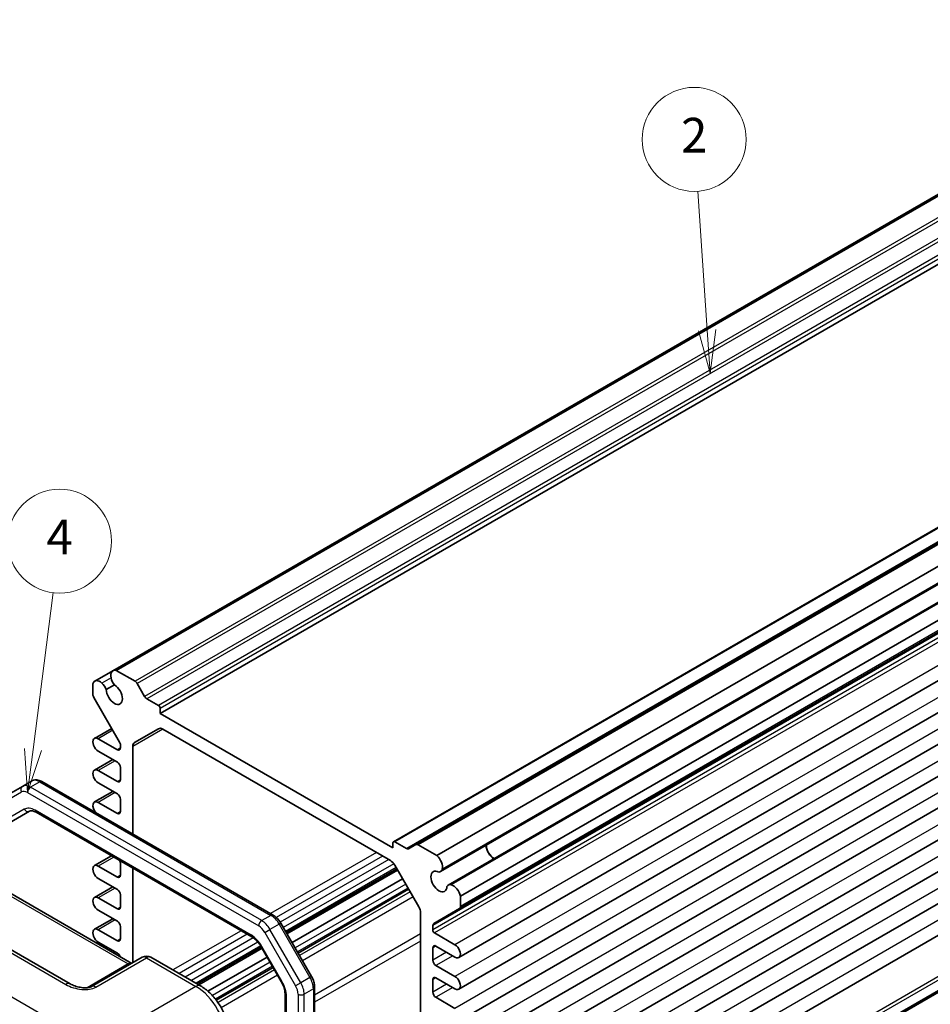
# Model space of a CAD drawing. Units: millimetres. Extents: x 29 to 2991, y 16 to 578.
# Drawn here: x 488 to 593, y 287 to 400 of the extents above; entities that cross this region are included whole.
import ezdxf

# ---------------------------------------------------------------- set-up
doc = ezdxf.new("R2010")
doc.units = ezdxf.units.MM
doc.header["$LTSCALE"] = 2
for name, color, linetype, lineweight in [('Symbol (TK)', 100, 'Continuous', 18), ('Visible (ISO)', 7, 'Continuous', 35), ('Visible Narrow (ISO)', 7, 'Continuous', 25)]:
    doc.layers.add(name, color=color, linetype=linetype, lineweight=lineweight)
doc.styles.add('Note Text (TK2)', font='MS PGothic.ttf')

# ---------------------------------------------------------------- blocks, each defined once
blk = doc.blocks.new('バルーン2')
at = {"layer": 'Symbol (TK)', "color": 100}
for p, q in [((283.625, 182.277), (283.074, 190.304)), ((283.127, 182.242), (283.797, 179.783)), ((283.625, 182.277), (283.797, 179.783)), ((283.797, 179.783), (284.124, 182.311))]:
    blk.add_line(p, q, dxfattribs=at)
at = {"layer": 'Symbol (TK)'}
blk.add_circle((282.87, 193.286), 3, dxfattribs=at)
at = {"layer": 'Symbol (TK)', "color": 7, "insert": (282.87, 193.269), "char_height": 2, "attachment_point": 5, "style": 'Note Text (TK2)'}
blk.add_mtext('2', dxfattribs=at)
blk = doc.blocks.new('バルーン3')
at = {"layer": 'Symbol (TK)', "color": 100}
for p, q in [((244.699, 158.069), (245.854, 167.131)), ((244.203, 158.133), (244.383, 155.589)), ((244.699, 158.069), (244.383, 155.589)), ((244.383, 155.589), (245.195, 158.006))]:
    blk.add_line(p, q, dxfattribs=at)
at = {"layer": 'Symbol (TK)'}
blk.add_circle((246.232, 170.098), 3, dxfattribs=at)
at = {"layer": 'Symbol (TK)', "color": 7, "insert": (246.232, 170.08), "char_height": 2, "attachment_point": 5, "style": 'Note Text (TK2)'}
blk.add_mtext('4', dxfattribs=at)

msp = doc.modelspace()

# ---------------------------------------------------------------- linework, layer by layer
at = {"layer": 'Visible (ISO)'}
for p, q in [((628.7291, 400.3554), (498.6215, 325.2377)), ((629.1157, 400.3875), (499.008, 325.2698)), ((634.1977, 395.4122), (504.0901, 320.2945)), ((661.1299, 380.6076), (531.0223, 305.4899)), ((663.722, 380.288), (533.6143, 305.1703)), ((666.1498, 379.0058), (536.0422, 303.8882)), ((666.548, 377.1561), (536.4404, 302.0384)), ((667.4431, 375.6057), (537.3355, 300.488)), ((668.846, 374.336), (538.7383, 299.2183)), ((668.7424, 372.8987), (538.6348, 297.781)), ((668.6648, 367.2507), (538.5571, 292.133)), ((668.6648, 363.5765), (538.5571, 288.4588)), ((668.6648, 359.9023), (538.5571, 284.7846)), ((668.6648, 356.228), (538.5571, 281.1103)), ((668.6648, 352.5538), (538.5571, 277.4361)), ((668.6648, 348.8796), (538.5571, 273.7619)), ((668.6648, 345.2053), (538.5571, 270.0876)), ((668.6648, 341.5311), (538.5571, 266.4134)), ((668.6648, 337.8568), (538.5571, 262.7392)), ((668.6249, 331.2539), (538.5172, 256.1363)), ((668.846, 331.5727), (538.7383, 256.455)), ((498.6215, 325.2377), (496.533, 324.032)), ((499.008, 325.2698), (501.1859, 324.0124)), ((496.3119, 322.5048), (496.3119, 323.7132)), ((497.8604, 323.0479), (498.81, 323.5962)), ((501.4359, 323.7485), (502.2895, 322.2701)), ((499.3903, 317.0037), (496.4155, 322.1564)), ((502.5395, 322.0062), (503.878, 321.2334)), ((504.0901, 320.866), (504.0901, 320.2945)), ((504.0901, 320.2945), (530.9601, 304.781)), ((498.4819, 318.5772), (496.4931, 317.429)), ((501.1152, 316.9439), (503.883, 318.5419)), ((504.383, 318.4924), (530.6673, 303.3172)), ((496.9306, 317.3857), (499.1403, 316.1099)), ((499.4939, 316.3141), (499.4939, 316.6553)), ((500.9081, 306.379), (500.9081, 316.4862)), ((498.6189, 314.9821), (496.4931, 313.7548)), ((499.1403, 314.6811), (496.9306, 315.9568)), ((496.9306, 313.7115), (499.1403, 312.4357)), ((499.4939, 312.6398), (499.4939, 314.0687)), ((488.1695, 311.8854), (484.6139, 309.8326)), ((489.2302, 312.4978), (488.1695, 311.8854)), ((490.4302, 312.4284), (517.1186, 297.0199)), ((499.1403, 311.0068), (496.9306, 312.2826)), ((498.6189, 311.3079), (496.4931, 310.0806)), ((499.4939, 308.9656), (499.4939, 310.3945)), ((496.9306, 310.0372), (499.1403, 308.7615)), ((486.6852, 307.6798), (488.9982, 309.0152)), ((489.7482, 308.8914), (514.6793, 294.4974)), ((477.2065, 305.0734), (500.801, 291.4511)), ((530.9601, 304.781), (530.9601, 305.3526)), ((531.1723, 305.4751), (532.5108, 304.7023)), ((532.7608, 304.6775), (533.6143, 305.1703)), ((533.8643, 305.1456), (536.0422, 303.8882)), ((498.4548, 303.8647), (496.4931, 302.7321)), ((493.7014, 289.0842), (470.224, 302.6389)), ((496.9306, 302.6888), (499.1403, 301.413)), ((499.4939, 301.6171), (499.4939, 303.046)), ((500.9081, 291.513), (500.9081, 302.4482)), ((531.4046, 302.3782), (518.6329, 295.0045)), ((531.1673, 302.7893), (533.935, 297.9954)), ((499.1403, 299.9841), (496.9306, 301.2599)), ((531.4905, 302.2295), (518.7188, 294.8558)), ((532.0738, 301.2191), (519.3022, 293.8453)), ((498.6189, 300.2852), (496.4931, 299.0579)), ((496.9306, 299.0145), (499.1403, 297.7388)), ((499.4939, 297.9429), (499.4939, 299.3718)), ((532.7658, 300.0206), (519.9941, 292.6469)), ((538.7383, 299.2183), (538.7383, 298.0099)), ((499.1403, 296.3099), (496.9306, 297.5857)), ((534.1421, 297.2985), (534.1421, 268.8144)), ((538.6348, 297.781), (535.6599, 296.0635)), ((498.6189, 296.6109), (496.4931, 295.3836)), ((499.4939, 294.2686), (499.4939, 295.6975)), ((518.0016, 296.0979), (521.5573, 289.9394)), ((535.5563, 295.8346), (535.5563, 295.3301)), ((496.9306, 295.3403), (499.1403, 294.0645)), ((535.7685, 294.9627), (538.1196, 293.6052)), ((499.1403, 292.6357), (496.9306, 293.9114)), ((515.7562, 293.3436), (508.358, 289.0723)), ((515.7463, 293.3609), (518.0593, 289.3547)), ((535.5563, 293.248), (535.5563, 291.8192)), ((538.1196, 292.1764), (535.9099, 293.4522)), ((502.0194, 292.1546), (496.165, 288.7745)), ((498.6189, 292.9367), (498.4234, 292.8238)), ((503.0194, 292.1546), (508.7386, 288.8526)), ((515.8421, 293.1949), (508.5298, 288.9731)), ((516.4255, 292.1845), (509.5911, 288.2387)), ((517.1174, 290.986), (510.5576, 287.1987)), ((535.9099, 291.2068), (538.1196, 289.931)), ((521.9142, 288.7137), (521.9142, 254.6305)), ((535.5563, 289.5738), (535.5563, 288.1449)), ((538.1196, 288.5021), (535.9099, 289.7779)), ((518.51, 287.8624), (518.51, 255.8085)), ((535.9099, 287.5326), (538.1196, 286.2568))]:
    msp.add_line(p, q, dxfattribs=at)
msp.add_arc((502.5194, 291.2885), 1, 60, 120, dxfattribs=at)
for centre, major_axis, start_param, end_param in [((499.2206, 324.2), (-0.5992, 1.0378), 5.75140029, 7.3385691), ((497.1322, 322.9942), (-0.5992, 1.0378), 5.22780151, 6.81497033), ((499.1724, 324.2046), (-0.5625, 0.9743), 1.04719755, 1.88315254), ((501.1859, 323.6042), (0.25, -0.433), 1.57079633, 2.35619449), ((497.1523, 323.0383), (0.5625, -0.9743), 1.25844011, 2.0943951), ((498.7868, 322.5398), (0.6553, -1.1349), 3.95199293, 8.61437768), ((496.6655, 322.3007), (-0.25, 0.433), 0.78539816, 1.57079633), ((502.5395, 322.4145), (0.25, -0.433), 4.71238898, 5.49778714), ((503.878, 320.9885), (0.15, -0.2598), 0.78539816, 2.35619449), ((504.383, 317.6759), (-0.5, 0.866), 5.49778714, 6.28318531), ((496.9306, 316.6713), (-0.4375, 0.7578), 5.49778714, 8.6393798), ((499.1403, 316.5182), (0.25, -0.433), 5.49778714, 7.06858347), ((499.1403, 316.8594), (-0.25, 0.433), 3.92699082, 4.71238898), ((501.6152, 316.0779), (-0.5, 0.866), 0, 0.78539816), ((496.9306, 312.997), (-0.4375, 0.7578), 5.49778714, 8.6393798), ((499.1403, 314.2728), (-0.25, 0.433), 3.92699082, 5.49778714), ((499.1403, 312.8439), (0.25, -0.433), 5.49778714, 7.06858347), ((499.1403, 310.5986), (-0.25, 0.433), 3.92699082, 5.49778714), ((496.9306, 309.3228), (-0.4375, 0.7578), 5.49778714, 8.20270662), ((499.1403, 309.1697), (0.25, -0.433), 5.49778714, 7.06858347), ((531.1723, 305.2301), (-0.15, 0.2598), 5.49778714, 7.06858347), ((532.5108, 305.1105), (0.25, -0.433), 5.49778714, 6.28318531), ((533.8643, 304.7373), (-0.25, 0.433), 5.49778714, 6.28318531), ((542.6274, 304.5769), (0.6553, -1.1349), 3.96049341, 5.46428455), ((542.6274, 304.5769), (0.625, -1.0825), 3.91421472, 5.51056324), ((535.8296, 303.0638), (0.5992, -1.0378), 0.51541253, 2.10258135), ((496.9306, 301.9743), (-0.4375, 0.7578), 5.49778714, 8.6393798), ((499.1403, 303.2501), (-0.25, 0.433), 3.92699082, 4.4924297), ((530.6673, 302.5007), (0.5, -0.866), 1.57079633, 2.35619449), ((499.1403, 301.8212), (0.25, -0.433), 5.49778714, 7.06858347), ((536.2635, 300.9027), (0.6553, -1.1349), 2.3811966, 7.04358136), ((535.8779, 303.0127), (0.5625, -0.9743), 5.97082909, 6.80678408), ((537.898, 299.5138), (-0.5625, 0.9743), 5.75958653, 6.59554152), ((537.9181, 299.4464), (0.5992, -1.0378), 1.03901131, 2.62618012), ((496.9306, 298.3001), (-0.4375, 0.7578), 5.49778714, 8.6393798), ((499.1403, 299.5759), (-0.25, 0.433), 3.92699082, 5.49778714), ((499.1403, 298.147), (0.25, -0.433), 5.49778714, 7.06858347), ((533.435, 297.7067), (0.5, -0.866), 0.78539816, 1.57079633), ((538.3848, 298.214), (0.25, -0.433), 0, 0.78539816), ((499.1403, 295.9016), (-0.25, 0.433), 3.92699082, 5.49778714), ((535.9099, 295.6305), (-0.25, 0.433), 0, 0.78539816), ((496.9306, 294.6259), (-0.4375, 0.7578), 5.49778714, 8.6393798), ((535.7685, 295.2076), (0.15, -0.2598), 3.92699082, 5.49778714), ((499.1403, 294.4728), (0.25, -0.433), 5.49778714, 7.06858347), ((535.9099, 293.0439), (-0.25, 0.433), 5.49778714, 7.06858347), ((538.1196, 292.8908), (0.4375, -0.7578), 5.49778714, 8.6393798), ((499.1403, 292.2274), (-0.25, 0.433), 4.39045505, 5.49778714), ((535.9099, 291.615), (0.25, -0.433), 3.92699082, 5.49778714), ((535.9099, 289.3697), (-0.25, 0.433), 5.49778714, 7.06858347), ((538.1196, 289.2166), (0.4375, -0.7578), 5.49778714, 8.6393798), ((535.9099, 287.9408), (0.25, -0.433), 3.92699082, 5.49778714)]:
    msp.add_ellipse(centre, major_axis=major_axis, ratio=0.57735027, start_param=start_param, end_param=end_param, dxfattribs=at)
for points, knots in [([(489.2302, 312.4978), (489.3061, 312.5416), (489.388, 312.5749), (489.5555, 312.6187), (489.641, 312.6294), (489.8095, 312.6312), (489.8926, 312.6225), (490.0541, 312.5899), (490.1327, 312.5659), (490.2849, 312.5059), (490.3587, 312.4697), (490.4302, 312.4284)], [3.926990817, 3.926990817, 3.926990817, 3.926990817, 4.08407045, 4.08407045, 4.241150082, 4.241150082, 4.398229715, 4.398229715, 4.555309348, 4.555309348, 4.71238898, 4.71238898, 4.71238898, 4.71238898]), ([(488.9982, 309.0152), (489.0244, 309.0303), (489.0526, 309.0421), (489.1187, 309.0594), (489.1568, 309.0648), (489.2456, 309.0658), (489.2963, 309.0612), (489.4094, 309.0384), (489.4717, 309.02), (489.6047, 308.9676), (489.6753, 308.9335), (489.7482, 308.8914)], [3.926990817, 3.926990817, 3.926990817, 3.926990817, 4.08407045, 4.08407045, 4.241150082, 4.241150082, 4.398229715, 4.398229715, 4.555309348, 4.555309348, 4.71238898, 4.71238898, 4.71238898, 4.71238898]), ([(517.1186, 297.0199), (517.1901, 296.9786), (517.2593, 296.9322), (517.3929, 296.8306), (517.4574, 296.7754), (517.5814, 296.6573), (517.6409, 296.5944), (517.7542, 296.4623), (517.8082, 296.3929), (517.9097, 296.249), (517.9574, 296.1745), (518.0016, 296.0979)], [4.71238898, 4.71238898, 4.71238898, 4.71238898, 4.869468613, 4.869468613, 5.026548246, 5.026548246, 5.183627878, 5.183627878, 5.340707511, 5.340707511, 5.497787144, 5.497787144, 5.497787144, 5.497787144]), ([(514.6793, 294.4974), (514.7522, 294.4553), (514.8274, 294.4052), (514.979, 294.29), (515.0554, 294.2249), (515.206, 294.0813), (515.2804, 294.0029), (515.4243, 293.8352), (515.4939, 293.7458), (515.6259, 293.5588), (515.6884, 293.4612), (515.7463, 293.3609)], [4.71238898, 4.71238898, 4.71238898, 4.71238898, 4.869468613, 4.869468613, 5.026548246, 5.026548246, 5.183627878, 5.183627878, 5.340707511, 5.340707511, 5.497787144, 5.497787144, 5.497787144, 5.497787144]), ([(521.5573, 289.9394), (521.6015, 289.8628), (521.6422, 289.7842), (521.716, 289.6243), (521.7491, 289.5429), (521.8069, 289.3787), (521.8316, 289.2957), (521.8719, 289.1293), (521.8874, 289.0459), (521.9086, 288.8793), (521.9142, 288.7962), (521.9142, 288.7137)], [5.497787144, 5.497787144, 5.497787144, 5.497787144, 5.654866776, 5.654866776, 5.811946409, 5.811946409, 5.969026042, 5.969026042, 6.126105675, 6.126105675, 6.283185307, 6.283185307, 6.283185307, 6.283185307]), ([(493.7014, 289.0842), (493.8534, 288.9965), (494.0329, 288.9136), (494.4192, 288.7763), (494.6258, 288.7217), (495.0348, 288.6495), (495.2371, 288.632), (495.5719, 288.6327), (495.7103, 288.6452), (495.9062, 288.68), (495.9754, 288.698), (496.0736, 288.7309), (496.1082, 288.7454), (496.1464, 288.7642), (496.1565, 288.7696), (496.165, 288.7745)], [-1.62014166, -1.62014166, -1.62014166, -1.62014166, -1.3059824, -1.3059824, -0.99182313, -0.99182313, -0.67766387, -0.67766387, -0.41879531, -0.41879531, -0.24120759, -0.24120759, -0.10765195, -0.10765195, -0.04934534, -0.04934534, -0.04934534, -0.04934534]), ([(512.0653, 283.0905), (512.0653, 283.5231), (512.0069, 283.9684), (511.791, 284.8605), (511.6333, 285.3072), (511.2339, 286.1727), (510.9922, 286.5914), (510.4423, 287.3701), (510.1343, 287.73), (509.4697, 288.363), (509.1132, 288.6363), (508.7386, 288.8526)], [-0.78478918, -0.78478918, -0.78478918, -0.78478918, -0.47087351, -0.47087351, -0.15695784, -0.15695784, 0.15695784, 0.15695784, 0.47087351, 0.47087351, 0.78478918, 0.78478918, 0.78478918, 0.78478918]), ([(518.0593, 289.3547), (518.1172, 289.2544), (518.1705, 289.1515), (518.2664, 288.9436), (518.309, 288.8387), (518.3824, 288.6302), (518.4131, 288.5266), (518.462, 288.3243), (518.4803, 288.2256), (518.5043, 288.0368), (518.51, 287.9466), (518.51, 287.8624)], [5.497787144, 5.497787144, 5.497787144, 5.497787144, 5.654866776, 5.654866776, 5.811946409, 5.811946409, 5.969026042, 5.969026042, 6.126105675, 6.126105675, 6.283185307, 6.283185307, 6.283185307, 6.283185307])]:
    msp.add_open_spline(points, degree=3, knots=knots, dxfattribs=at)
at = {"layer": 'Visible Narrow (ISO)'}
for p, q in [((631.2936, 399.1301), (501.1859, 324.0124)), ((631.5436, 398.8662), (501.4359, 323.7485)), ((632.3971, 397.3878), (502.2895, 322.2701)), ((632.6471, 397.1239), (502.5395, 322.0062)), ((633.9856, 396.3511), (503.878, 321.2334)), ((634.1977, 395.9837), (504.0901, 320.866)), ((661.2799, 380.5928), (531.1723, 305.4751)), ((662.6184, 379.82), (532.5108, 304.7023)), ((663.972, 380.2633), (533.8643, 305.1456)), ((666.7539, 377.449), (536.6462, 302.3313)), ((667.7997, 375.6376), (537.6921, 300.5199)), ((668.846, 373.1276), (538.7383, 298.0099)), ((665.664, 370.9523), (535.5563, 295.8346)), ((665.664, 370.4478), (535.5563, 295.3301)), ((665.8761, 370.0804), (535.7685, 294.9627)), ((668.2273, 368.7229), (538.1196, 293.6052)), ((668.2273, 365.0487), (538.1196, 289.931)), ((668.2273, 361.3745), (538.1196, 286.2568)), ((668.2273, 357.7002), (538.1196, 282.5825)), ((668.2273, 354.026), (538.1196, 278.9083)), ((668.2273, 350.3518), (538.1196, 275.2341)), ((668.2273, 346.6775), (538.1196, 271.5598)), ((668.2273, 343.0033), (538.1196, 267.8856)), ((668.2273, 339.3291), (538.1196, 264.2114)), ((668.7424, 333.1295), (538.6348, 258.0118)), ((668.846, 332.7811), (538.7383, 257.6634)), ((498.404, 324.4105), (497.3582, 323.8067)), ((498.61, 318.3553), (496.9306, 317.3857)), ((504.383, 318.4924), (500.9081, 316.4862)), ((499.4939, 316.3141), (499.1403, 316.1099)), ((498.8752, 314.8342), (496.9306, 313.7115)), ((499.4939, 312.6398), (499.1403, 312.4357)), ((490.1802, 312.4037), (489.1195, 311.7913)), ((515.808, 296.3827), (489.1195, 311.7913)), ((490.1802, 312.4037), (516.8686, 296.9951)), ((484.5103, 309.1954), (488.066, 311.2483)), ((488.766, 311.1789), (515.4544, 295.7704)), ((498.8752, 311.1599), (496.9306, 310.0372)), ((488.3947, 309.2441), (486.0817, 307.9087)), ((514.5757, 294.7263), (489.6447, 309.1203)), ((499.4939, 308.9656), (499.1403, 308.7615)), ((476.7311, 305.0377), (500.3857, 291.3807)), ((498.7111, 303.7167), (496.9306, 302.6888)), ((529.051, 304.2503), (516.823, 297.1905)), ((529.7581, 303.8421), (517.4798, 296.7532)), ((469.6993, 302.5746), (493.1767, 289.0199)), ((530.4652, 303.4338), (517.9388, 296.2017)), ((531.0559, 302.9584), (518.2945, 295.5906)), ((531.3314, 302.5051), (518.5597, 295.1313)), ((491.1878, 285.0982), (463.2029, 301.2553)), ((499.4939, 301.6171), (499.1403, 301.413)), ((498.8752, 300.1372), (496.9306, 299.0145)), ((532.4274, 300.6067), (519.6557, 293.233)), ((532.6926, 300.1474), (519.9209, 292.7737)), ((532.935, 299.7275), (520.1633, 292.3537)), ((533.2886, 299.1151), (520.5169, 291.7414)), ((499.4939, 297.9429), (499.1403, 297.7388)), ((516.8686, 296.9951), (515.808, 296.3827)), ((498.8752, 296.463), (496.9306, 295.3403)), ((517.8186, 295.9922), (516.758, 295.3799)), ((518.0016, 296.0979), (517.8186, 295.9922)), ((517.8186, 295.9922), (521.3743, 289.8337)), ((513.4189, 295.2251), (505.5599, 290.6878)), ((514.126, 294.8169), (506.267, 290.2795)), ((514.8255, 294.4043), (506.9742, 289.8713)), ((516.1544, 295.0314), (516.758, 295.3799)), ((516.1544, 295.0314), (519.71, 288.8729)), ((520.3136, 289.2213), (516.758, 295.3799)), ((534.1421, 294.849), (521.9142, 287.7892)), ((499.4939, 294.2686), (499.1403, 294.0645)), ((515.3678, 293.9009), (507.6813, 289.463)), ((515.6812, 293.4694), (508.2116, 289.1568)), ((515.8257, 293.4068), (515.7463, 293.3609)), ((518.1387, 289.4005), (515.8257, 293.4068)), ((534.1421, 294.0325), (521.9142, 286.9727)), ((535.9099, 293.4522), (535.5563, 293.248)), ((498.8752, 292.7887), (498.6797, 292.6759)), ((537.1473, 292.7377), (535.5563, 291.8192)), ((537.8544, 292.3295), (535.9099, 291.2068)), ((500.3857, 291.3807), (495.642, 288.6419)), ((496.6403, 288.7103), (502.4947, 292.0903)), ((502.4947, 292.0903), (508.2139, 288.7883)), ((516.779, 291.5721), (510.117, 287.7258)), ((517.0442, 291.1128), (510.467, 287.3155)), ((517.2867, 290.6929), (510.7575, 286.9232)), ((517.6402, 290.0805), (511.1338, 286.324)), ((521.5573, 289.9394), (521.3743, 289.8337)), ((508.2139, 288.7883), (499.5787, 283.8027)), ((518.1387, 289.4005), (518.0593, 289.3547)), ((520.3136, 289.2213), (519.71, 288.8729)), ((521.3743, 289.8337), (520.3136, 289.2213)), ((535.9099, 289.7779), (535.5563, 289.5738)), ((537.1473, 289.0635), (535.5563, 288.1449)), ((518.6565, 255.6043), (518.6565, 287.6582)), ((520, 287.8972), (520, 253.814)), ((521.7678, 288.5096), (520.7071, 287.8972)), ((520.7071, 253.814), (520.7071, 287.8972)), ((521.7678, 288.5096), (521.7678, 254.4264)), ((537.8544, 288.6552), (535.9099, 287.5326))]:
    msp.add_line(p, q, dxfattribs=at)
for centre, major_axis, ratio, start_param, end_param in [((490.1802, 310.8523), (-0.95, 1.6454), 0.57735027, 5.49778714, 6.28318531), ((488.4195, 311.4524), (-0.25, 0.433), 0.81649658, 0, 1.57079633), ((489.1195, 310.24), (-0.95, 1.6454), 0.57735027, 5.49778714, 6.28318531), ((489.1195, 311.3831), (-0.25, -0.433), 0.57735027, 3.92699082, 5.49778714), ((490.1802, 311.9954), (0.25, 0.433), 0.57735027, 0, 0.78539816), ((488.766, 310.0358), (-0.7, 1.2124), 0.57735027, 5.49778714, 6.28318531), ((489.6447, 307.079), (-1.25, 2.1651), 0.57735027, 5.49778714, 6.28318531), ((488.7482, 309.4482), (0.25, -0.433), 0.81649658, 4.71238898, 6.28318531), ((489.9982, 309.3244), (-0.25, -0.433), 0.57735027, 5.49778714, 6.28318531), ((516.8686, 296.5869), (0.25, 0.433), 0.57735027, 0, 0.78539816), ((516.8686, 295.4438), (0.95, -1.6454), 0.57735027, 1.57079633, 2.35619449), ((515.808, 295.9745), (-0.25, -0.433), 0.57735027, 3.92699082, 5.49778714), ((515.4544, 294.6273), (0.7, -1.2124), 0.57735027, 1.57079633, 2.35619449), ((515.808, 294.8314), (-0.95, 1.6454), 0.57735027, 4.71238898, 5.49778714), ((514.9293, 294.9304), (-0.25, -0.433), 0.57735027, 5.49778714, 6.28318531), ((514.5757, 292.6851), (-1.25, 2.1651), 0.57735027, 4.71238898, 5.49778714), ((502.5194, 291.2885), (-0.5, 0.866), 0.53637355, 5.49717816, 6.28318531), ((502.5194, 291.2885), (0.5, 0.866), 0.57735027, 0, 0.82030475), ((500.361, 290.5505), (0.5, 0.866), 0.57735027, 0.12864615, 0.75049158), ((500.3623, 291.7752), (0.25, -0.433), 0.50031879, 5.49717816, 6.28318531), ((493.2014, 288.2182), (0.5, 0.866), 0.57735027, 0, 0.82030475), ((494.6403, 289.865), (2.4577, -0.6048), 0.52762857, 4.20976115, 5.78055748), ((496.665, 287.9085), (-0.5, 0.866), 0.53637355, 5.49717816, 6.28318531), ((508.2386, 287.9865), (0.5, 0.866), 0.57735027, 0, 0.82030475), ((508.2352, 284.7206), (2.5, -4.3301), 0.56971783, 0.78600715, 2.3555855), ((516.8887, 288.6789), (-1.25, 2.1651), 0.57735027, 3.92699082, 4.71238898), ((519.01, 288.4687), (0.7, -1.2124), 0.57735027, 0.78539816, 1.57079633), ((519.3636, 288.6729), (-0.95, 1.6454), 0.57735027, 3.92699082, 4.71238898), ((520.4243, 289.2852), (0.95, -1.6454), 0.57735027, 0.78539816, 1.57079633), ((521.4142, 288.7137), (0.5, 0), 0.57735027, 5.49778714, 6.28318531), ((519.01, 287.8624), (-0.5, 0), 0.57735027, 0, 0.78539816), ((520.3535, 288.1013), (0.5, 0), 0.57735027, 3.92699082, 5.49778714)]:
    msp.add_ellipse(centre, major_axis=major_axis, ratio=ratio, start_param=start_param, end_param=end_param, dxfattribs=at)

# ---------------------------------------------------------------- block references
at = {"layer": 'Symbol (TK)', "xscale": 2, "yscale": 2, "zscale": 2}
for name in ['バルーン2', 'バルーン3']:
    msp.add_blockref(name, (0, 0), dxfattribs=at)

doc.saveas('drawing.dxf')
